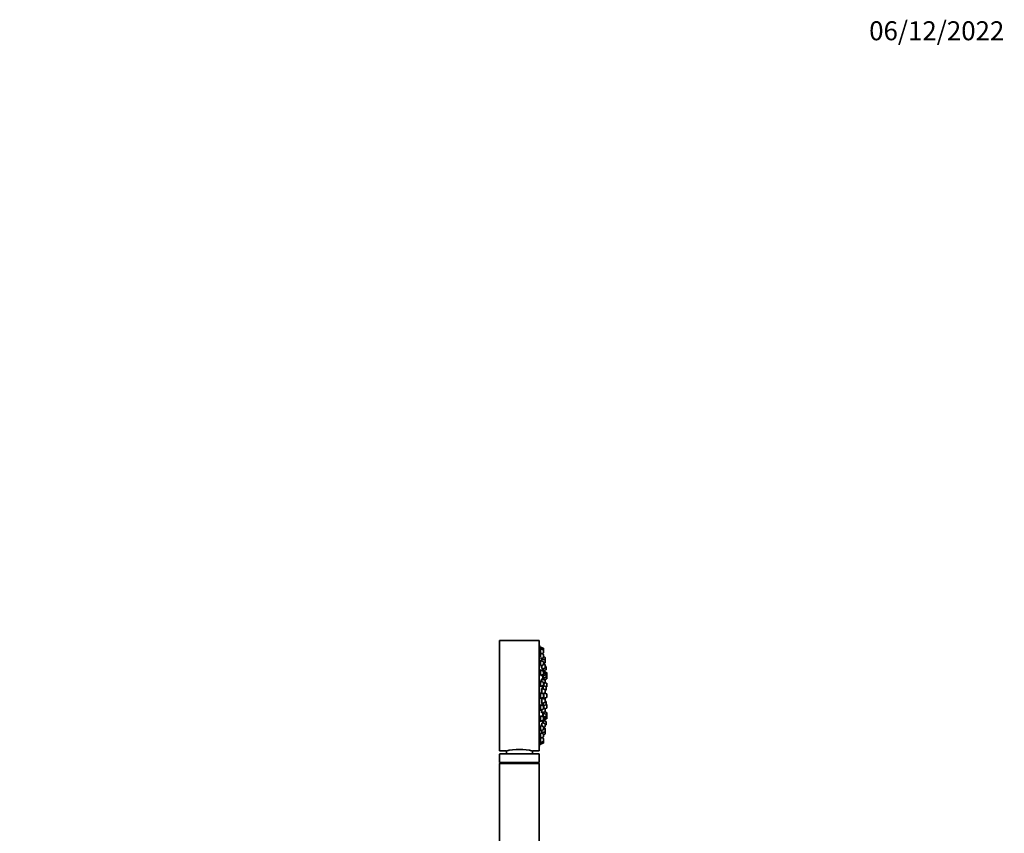
# Model space of a CAD drawing. Units: millimetres. Extents: x 0 to 1458, y 0 to 2740.
# Drawn here: x 835 to 1458, y 2226 to 2740 of the extents above; entities that cross this region are included whole.
import ezdxf
from ezdxf import colors
from ezdxf.entities.mleader import LeaderData, LeaderLine
from ezdxf.math import Vec2, Vec3

# ---------------------------------------------------------------- set-up
doc = ezdxf.new("R2010")
doc.units = ezdxf.units.MM
doc.layers.add('DV4_Défaut', color=7, linetype='Continuous')
doc.layers.add('Défaut', color=7, linetype='Continuous')

# ---------------------------------------------------------------- blocks, each defined once
blk = doc.blocks.new('_DOT')
at = {"color": 0}
blk.add_line((0, 0), (-1, 0), dxfattribs=at)
at = {"color": 0, "const_width": 0.333}
blk.add_lwpolyline([(-0.1665, 0, 1), (0.1665, 0, 1)], format="xyb", close=True, dxfattribs=at)
blk = doc.blocks.new('SE3')
at = {"layer": 'DV4_Défaut', "color": 7, "linetype": 'Continuous', "lineweight": 35}
for p, q in [((1138.5, 2277.75), (1138.5, 2347.75)), ((1163.5, 2347.75), (1138.5, 2347.75)), ((1163.5, 2277.75), (1163.5, 2347.75)), ((1163.6, 2345.25), (1163.5, 2345.25)), ((1163.6, 2345.25), (1163.6, 2280.25)), ((1164.29, 2343.35), (1163.97, 2343.35)), ((1164.29, 2342.51), (1164.29, 2343.5)), ((1166.1, 2342.82), (1164.29, 2343.5)), ((1164.29, 2342.36), (1163.98, 2342.36)), ((1164.29, 2339.46), (1164.01, 2339.46)), ((1164.29, 2340.15), (1164.29, 2342.51)), ((1166.1, 2341.83), (1164.29, 2342.51)), ((1164.29, 2336.88), (1164.29, 2339.61)), ((1166.1, 2338.93), (1164.29, 2339.61)), ((1164.29, 2336.11), (1166.1, 2336.79)), ((1165.1, 2339.31), (1166.1, 2339.68)), ((1166.29, 2341.55), (1166.29, 2342.54)), ((1166.29, 2339.97), (1166.29, 2341.55)), ((1166.29, 2337.07), (1166.29, 2338.65)), ((1167.04, 2337.14), (1166.29, 2337.42)), ((1167.04, 2337.09), (1166.29, 2337.37)), ((1167.23, 2336.81), (1167.23, 2336.86)), ((1167.23, 2335.23), (1167.23, 2336.81)), ((1164.29, 2334.85), (1164.06, 2334.85)), ((1164.29, 2331.96), (1164.29, 2335)), ((1166.1, 2334.32), (1164.29, 2335)), ((1164.29, 2331.5), (1166.1, 2332.18)), ((1165.23, 2335.88), (1164.91, 2335.88)), ((1165.23, 2336.13), (1165.23, 2336.46)), ((1165.23, 2334.65), (1165.23, 2336.13)), ((1167.04, 2335.45), (1165.23, 2336.13)), ((1165.23, 2329.84), (1165.23, 2331.85)), ((1166.29, 2332.46), (1166.29, 2334.04)), ((1166.29, 2333.03), (1167.04, 2333.3)), ((1167.04, 2332.59), (1166.29, 2332.87)), ((1167.04, 2332.34), (1166.29, 2332.62)), ((1167.23, 2335.17), (1167.23, 2335.23)), ((1167.23, 2333.59), (1167.23, 2335.17)), ((1167.23, 2332.06), (1167.23, 2332.31)), ((1167.23, 2330.47), (1167.23, 2332.06)), ((1167.79, 2331.21), (1167.23, 2331.41)), ((1167.98, 2329.34), (1167.98, 2330.92)), ((1164.29, 2328.85), (1164.12, 2328.85)), ((1164.29, 2325.5), (1164.29, 2329)), ((1166.1, 2328.32), (1164.29, 2329)), ((1164.29, 2325.5), (1166.1, 2326.17)), ((1165.23, 2329.51), (1167.04, 2330.19)), ((1165.23, 2325.14), (1165.23, 2325.85)), ((1165.23, 2325.14), (1167.04, 2325.82)), ((1165.98, 2328.59), (1165.98, 2329.79)), ((1165.98, 2328.38), (1167.79, 2329.06)), ((1165.98, 2323.72), (1165.98, 2325.42)), ((1165.98, 2323.72), (1167.79, 2324.4)), ((1167.04, 2327.96), (1166.15, 2328.29)), ((1166.29, 2326.45), (1166.29, 2328.04)), ((1167.04, 2328.29), (1166.38, 2328.53)), ((1167.23, 2327.7), (1167.23, 2328.01)), ((1168.24, 2327.32), (1167.23, 2327.7)), ((1167.23, 2326.1), (1167.23, 2327.68)), ((1167.79, 2326.55), (1167.23, 2326.75)), ((1167.98, 2324.68), (1167.98, 2326.27)), ((1168.24, 2325.51), (1167.98, 2325.61)), ((1168.44, 2325.45), (1168.44, 2327.04)), ((1168.44, 2323.65), (1168.44, 2325.23)), ((1164.29, 2321.85), (1164.17, 2321.85)), ((1164.29, 2318.5), (1164.29, 2322)), ((1166.1, 2321.32), (1164.29, 2322)), ((1164.29, 2318.5), (1166.1, 2319.18)), ((1165.23, 2323.05), (1164.99, 2323.05)), ((1165.23, 2321.65), (1165.23, 2323.3)), ((1167.04, 2322.62), (1165.23, 2323.3)), ((1165.98, 2319), (1165.79, 2319)), ((1165.95, 2323.87), (1165.98, 2323.87)), ((1165.98, 2317.08), (1165.98, 2319.13)), ((1167.79, 2318.48), (1166.01, 2319.14)), ((1166.29, 2319.46), (1166.29, 2321.04)), ((1166.29, 2320.2), (1167.04, 2320.48)), ((1166.44, 2322.84), (1166.44, 2323.9)), ((1166.44, 2318.98), (1166.44, 2320.25)), ((1166.65, 2322.77), (1168.24, 2323.36)), ((1167.23, 2322.34), (1167.23, 2322.72)), ((1167.23, 2320.76), (1167.23, 2322.34)), ((1168.24, 2320.57), (1167.23, 2320.95)), ((1167.96, 2318.31), (1168.24, 2318.42)), ((1167.98, 2316.61), (1167.98, 2318.2)), ((1168.44, 2318.7), (1168.44, 2320.29)), ((1164.29, 2314.35), (1164.24, 2314.35)), ((1164.29, 2311), (1164.29, 2314.5)), ((1166.1, 2313.82), (1164.29, 2314.5)), ((1165.23, 2317.11), (1165.04, 2317.11)), ((1165.23, 2314.14), (1165.23, 2317.36)), ((1167.04, 2316.68), (1165.23, 2317.36)), ((1165.61, 2314), (1167.04, 2314.54)), ((1166.29, 2311.95), (1166.29, 2313.54)), ((1166.44, 2311), (1166.44, 2314.31)), ((1168.24, 2313.82), (1166.68, 2314.4)), ((1166.73, 2314.39), (1166.73, 2314.42)), ((1167.23, 2314.82), (1167.23, 2316.4)), ((1167.23, 2316.12), (1167.79, 2316.33)), ((1168.44, 2311.95), (1168.44, 2313.54)), ((1164.26, 2311.15), (1164.29, 2311.15)), ((1164.29, 2311), (1166.1, 2311.67)), ((1164.29, 2303.49), (1164.29, 2306.99)), ((1166.1, 2306.31), (1164.29, 2306.99)), ((1165.03, 2307.98), (1165.23, 2307.98)), ((1165.23, 2310.98), (1165.09, 2310.98)), ((1165.23, 2307.73), (1165.23, 2311.23)), ((1167.04, 2310.55), (1165.23, 2311.23)), ((1165.23, 2307.73), (1167.04, 2308.4)), ((1165.78, 2306.49), (1165.98, 2306.49)), ((1165.98, 2306.36), (1165.98, 2308.01)), ((1166.01, 2306.35), (1167.79, 2307.01)), ((1166.26, 2311.15), (1166.44, 2311.15)), ((1166.29, 2304.45), (1166.29, 2306.03)), ((1166.44, 2311), (1168.24, 2311.67)), ((1166.44, 2304.86), (1166.44, 2306.51)), ((1166.73, 2310.67), (1166.73, 2311.1)), ((1167.23, 2308.68), (1167.23, 2310.27)), ((1167.79, 2309.16), (1167.23, 2309.37)), ((1168.24, 2307.07), (1167.96, 2307.18)), ((1167.98, 2307.3), (1167.98, 2308.88)), ((1168.44, 2305.2), (1168.44, 2306.79)), ((1164.18, 2303.64), (1164.29, 2303.64)), ((1164.29, 2303.49), (1166.1, 2304.17)), ((1166.1, 2299.32), (1164.29, 2300)), ((1164.29, 2296.5), (1164.29, 2299.72)), ((1164.98, 2302.06), (1165.23, 2302.06)), ((1165.23, 2301.81), (1165.23, 2303.84)), ((1165.23, 2301.81), (1167.04, 2302.49)), ((1165.23, 2299.64), (1165.23, 2300.03)), ((1167.04, 2299.35), (1165.23, 2300.03)), ((1165.98, 2301.62), (1165.95, 2301.62)), ((1165.98, 2299.75), (1165.98, 2301.77)), ((1167.79, 2301.09), (1165.98, 2301.77)), ((1167.04, 2304.64), (1166.29, 2304.92)), ((1166.44, 2301.6), (1166.44, 2302.27)), ((1168.24, 2302.13), (1167.13, 2302.55)), ((1167.18, 2304.52), (1168.24, 2304.92)), ((1167.23, 2304.36), (1167.23, 2304.54)), ((1167.23, 2302.77), (1167.23, 2304.36)), ((1167.98, 2299.23), (1167.98, 2300.81)), ((1167.98, 2299.88), (1168.24, 2299.98)), ((1168.44, 2300.26), (1168.44, 2301.85)), ((1168.44, 2298.45), (1168.44, 2300.04)), ((1164.11, 2296.65), (1164.29, 2296.65)), ((1164.29, 2296.5), (1166.1, 2297.17)), ((1166.1, 2293.31), (1164.29, 2293.99)), ((1164.29, 2290.49), (1164.29, 2293.51)), ((1165.05, 2296.78), (1165.23, 2296.78)), ((1165.23, 2296.53), (1167.04, 2297.2)), ((1165.23, 2296.53), (1165.23, 2296.85)), ((1167.04, 2295.05), (1165.23, 2295.73)), ((1165.23, 2293.64), (1165.23, 2295.39)), ((1165.98, 2295.45), (1165.98, 2296.81)), ((1166.29, 2297.45), (1166.29, 2299.04)), ((1167.79, 2296.43), (1166.38, 2296.96)), ((1167.23, 2297.49), (1167.23, 2299.07)), ((1167.23, 2298.74), (1167.79, 2298.94)), ((1167.23, 2297.79), (1168.24, 2298.17)), ((1167.23, 2293.19), (1167.23, 2294.77)), ((1167.23, 2294.08), (1167.79, 2294.29)), ((1167.98, 2294.57), (1167.98, 2296.15)), ((1164.05, 2290.64), (1164.29, 2290.64)), ((1164.29, 2290.49), (1166.1, 2291.17)), ((1166.1, 2288.7), (1164.29, 2289.38)), ((1164.29, 2285.88), (1164.29, 2288.77)), ((1164.91, 2289.46), (1165.23, 2289.46)), ((1165.23, 2289.21), (1165.23, 2290.84)), ((1165.23, 2289.21), (1167.04, 2289.88)), ((1165.23, 2289.03), (1165.23, 2289.21)), ((1166.29, 2291.45), (1166.29, 2293.03)), ((1166.29, 2292.63), (1167.04, 2292.9)), ((1167.04, 2292.19), (1166.29, 2292.47)), ((1167.04, 2292.03), (1166.29, 2292.31)), ((1166.29, 2286.84), (1166.29, 2288.42)), ((1166.29, 2288.07), (1167.04, 2288.35)), ((1167.23, 2291.75), (1167.23, 2291.91)), ((1167.23, 2290.16), (1167.23, 2291.75)), ((1167.23, 2288.63), (1167.23, 2290.16)), ((1163.97, 2282.15), (1164.29, 2282.15)), ((1163.98, 2283.13), (1164.29, 2283.13)), ((1164.01, 2286.03), (1164.29, 2286.03)), ((1164.29, 2285.88), (1166.1, 2286.56)), ((1164.29, 2282.98), (1164.29, 2285.35)), ((1164.29, 2282.98), (1166.1, 2283.66)), ((1164.29, 2282), (1164.29, 2282.98)), ((1164.29, 2282), (1166.1, 2282.67)), ((1166.1, 2285.81), (1165.1, 2286.18)), ((1166.29, 2283.94), (1166.29, 2285.53)), ((1166.29, 2282.95), (1166.29, 2283.94)), ((1138.5, 2277.75), (1142.5, 2277.75)), ((1138.5, 2275.75), (1138.5, 2270.55)), ((1163.3, 2275.95), (1138.7, 2275.95)), ((1142.75, 2277.81), (1142.75, 2275.95)), ((1159.25, 2275.95), (1159.25, 2277.81)), ((1159.5, 2277.75), (1163.5, 2277.75)), ((1163.5, 2280.25), (1163.6, 2280.25)), ((1163.5, 2270.55), (1163.5, 2275.75)), ((1138.5, 2270.55), (1163.5, 2270.55)), ((1138.5, 2270.55), (1139.55, 2269.95)), ((1138.5, 2269.85), (1163.5, 2269.85)), ((1138.5, 2269.85), (1138.5, 2149.85)), ((1139.55, 2269.95), (1162.45, 2269.95)), ((1139.55, 2269.95), (1139.55, 2269.85)), ((1162.45, 2269.95), (1163.5, 2270.55)), ((1162.45, 2269.85), (1162.45, 2269.95)), ((1163.5, 2149.85), (1163.5, 2269.85))]:
    blk.add_line(p, q, dxfattribs=at)
at = {"layer": 'DV4_Défaut', "color": 7, "linetype": 'Continuous', "lineweight": 18}
for p, q in [((1166.1, 2341.83), (1166.1, 2342.82)), ((1166.1, 2339.68), (1166.1, 2341.83)), ((1166.1, 2336.79), (1166.1, 2338.93)), ((1167.04, 2337.09), (1167.04, 2337.14)), ((1167.04, 2335.45), (1167.04, 2337.09)), ((1166.1, 2332.18), (1166.1, 2334.32)), ((1167.04, 2333.3), (1167.04, 2335.45)), ((1167.04, 2332.34), (1167.04, 2332.59)), ((1167.04, 2330.19), (1167.04, 2332.34)), ((1167.79, 2329.06), (1167.79, 2331.21)), ((1166.1, 2326.17), (1166.1, 2328.32)), ((1167.04, 2327.96), (1167.04, 2328.29)), ((1167.04, 2325.82), (1167.04, 2327.96)), ((1167.79, 2324.4), (1167.79, 2326.55)), ((1168.24, 2325.51), (1168.24, 2327.32)), ((1168.24, 2323.36), (1168.24, 2325.51)), ((1166.1, 2319.18), (1166.1, 2321.32)), ((1167.04, 2322.62), (1167.04, 2322.91)), ((1167.04, 2320.48), (1167.04, 2322.62)), ((1167.79, 2316.33), (1167.79, 2318.48)), ((1168.24, 2318.42), (1168.24, 2320.57)), ((1166.1, 2311.67), (1166.1, 2313.82)), ((1166.73, 2314.42), (1166.73, 2314.39)), ((1167.04, 2314.54), (1167.04, 2316.68)), ((1168.24, 2311.67), (1168.24, 2313.82)), ((1166.1, 2304.17), (1166.1, 2306.31)), ((1166.73, 2311.1), (1166.73, 2310.67)), ((1167.04, 2308.4), (1167.04, 2310.55)), ((1167.79, 2307.01), (1167.79, 2309.16)), ((1168.24, 2304.92), (1168.24, 2307.07)), ((1166.1, 2297.17), (1166.1, 2299.32)), ((1167.04, 2302.49), (1167.04, 2304.64)), ((1167.04, 2297.2), (1167.04, 2299.35)), ((1167.79, 2298.94), (1167.79, 2301.09)), ((1168.24, 2299.98), (1168.24, 2302.13)), ((1168.24, 2298.17), (1168.24, 2299.98)), ((1166.1, 2291.17), (1166.1, 2293.31)), ((1167.04, 2292.9), (1167.04, 2295.05)), ((1167.79, 2294.29), (1167.79, 2296.43)), ((1166.1, 2286.56), (1166.1, 2288.7)), ((1167.04, 2292.03), (1167.04, 2292.19)), ((1167.04, 2289.88), (1167.04, 2292.03)), ((1167.04, 2288.35), (1167.04, 2289.88)), ((1166.1, 2283.66), (1166.1, 2285.81)), ((1166.1, 2282.67), (1166.1, 2283.66)), ((1138.5, 2275.75), (1163.5, 2275.75))]:
    blk.add_line(p, q, dxfattribs=at)
at = {"layer": 'DV4_Défaut', "color": 7, "linetype": 'Continuous', "lineweight": 35}
for centre, radius, start, end in [((1000.69, 2312.75), 166.13, 10.60824, 11.28153), ((1165.99, 2342.54), 0.3, 0, 69.44395), ((1165.99, 2341.55), 0.3, 0, 69.44395), ((1165.99, 2339.97), 0.3, 290.55605, 0), ((1165.99, 2338.65), 0.3, 0, 69.44395), ((1165.99, 2337.07), 0.3, 290.55605, 0), ((1166.93, 2336.86), 0.3, 0, 69.44395), ((1166.93, 2336.81), 0.3, 0, 69.44395), ((1165.99, 2334.04), 0.3, 0, 69.44395), ((1165.99, 2332.46), 0.3, 290.55605, 0), ((1166.93, 2335.17), 0.3, 0, 69.44395), ((1166.93, 2333.59), 0.3, 290.55605, 0), ((1166.93, 2332.31), 0.3, 0, 69.44395), ((1166.93, 2332.06), 0.3, 0, 69.44395), ((1166.93, 2330.47), 0.3, 290.55605, 0), ((1166.93, 2335.23), 0.3, 354.71789, 360), ((1167.68, 2330.92), 0.3, 0, 69.44395), ((1000.69, 2312.75), 166.13, 5.38102, 5.41309), ((1165.99, 2328.04), 0.3, 0, 69.44395), ((1165.99, 2326.45), 0.3, 290.55605, 0), ((1166.93, 2328.01), 0.3, 0, 69.44395), ((1166.93, 2327.68), 0.3, 0, 69.44395), ((1166.93, 2326.1), 0.3, 290.55605, 0), ((1167.68, 2329.34), 0.3, 290.55605, 0), ((1167.68, 2326.27), 0.3, 0, 69.44395), ((1167.68, 2324.68), 0.3, 290.55605, 0), ((1168.14, 2327.04), 0.3, 0, 69.44395), ((1168.14, 2325.23), 0.3, 0, 69.44395), ((1168.14, 2325.45), 0.3, 338.03158, 0), ((1165.99, 2321.04), 0.3, 0, 69.44395), ((1165.99, 2319.46), 0.3, 290.55605, 0), ((1166.93, 2322.34), 0.3, 0, 69.44395), ((1166.93, 2320.76), 0.3, 290.55605, 0), ((1166.93, 2322.72), 0.3, 0, 48.95437), ((1167.68, 2318.2), 0.3, 0, 69.44395), ((1168.14, 2323.65), 0.3, 290.55605, 0), ((1168.14, 2320.29), 0.3, 0, 69.44395), ((1168.14, 2318.7), 0.3, 290.55605, 0), ((1165.99, 2313.54), 0.3, 0, 69.44395), ((1165.99, 2311.95), 0.3, 290.55605, 0), ((1166.93, 2316.4), 0.3, 0, 69.44395), ((1166.93, 2314.82), 0.3, 290.55605, 0), ((1156.15, 2312.75), 11.35, 6.98985, 12.56961), ((1167.68, 2316.61), 0.3, 290.55605, 0), ((1168.14, 2313.54), 0.3, 0, 69.44395), ((1168.14, 2311.95), 0.3, 290.55605, 0), ((1165.99, 2306.03), 0.3, 0, 69.44395), ((1166.93, 2310.27), 0.3, 0, 69.44395), ((1166.93, 2308.68), 0.3, 290.55605, 0), ((1156.15, 2312.75), 11.35, 347.4325, 353.01015), ((1167.68, 2308.88), 0.3, 0, 69.44395), ((1167.68, 2307.3), 0.3, 290.55605, 0), ((1168.14, 2306.79), 0.3, 0, 69.44395), ((1165.99, 2304.45), 0.3, 290.55605, 0), ((1165.99, 2299.04), 0.3, 0, 69.44395), ((1166.93, 2304.36), 0.3, 0, 69.44395), ((1166.93, 2302.77), 0.3, 290.55605, 0), ((1166.93, 2299.07), 0.3, 0, 69.44395), ((1167.68, 2300.81), 0.3, 0, 69.44395), ((1168.14, 2305.2), 0.3, 290.55605, 0), ((1168.14, 2301.85), 0.3, 0, 69.44395), ((1168.14, 2300.26), 0.3, 290.55605, 0), ((1168.14, 2300.04), 0.3, 0, 21.96842), ((1165.99, 2297.45), 0.3, 290.55605, 0), ((1165.99, 2293.03), 0.3, 0, 69.44395), ((1166.93, 2297.49), 0.3, 290.55605, 0), ((1166.93, 2294.77), 0.3, 0, 69.44395), ((1166.93, 2293.19), 0.3, 290.55605, 0), ((1167.68, 2299.23), 0.3, 290.55605, 0), ((1167.68, 2296.15), 0.3, 0, 69.44395), ((1167.68, 2294.57), 0.3, 290.55605, 0), ((1168.14, 2298.45), 0.3, 290.55605, 0), ((1165.99, 2291.45), 0.3, 290.55605, 0), ((1165.99, 2288.42), 0.3, 0, 69.44395), ((1166.93, 2291.91), 0.3, 0, 69.44395), ((1166.93, 2291.75), 0.3, 0, 69.44395), ((1166.93, 2290.16), 0.3, 290.55605, 0), ((1166.93, 2288.63), 0.3, 290.55605, 0), ((1000.69, 2312.75), 166.13, 348.71847, 349.386), ((1165.99, 2286.84), 0.3, 290.55605, 0), ((1165.99, 2285.53), 0.3, 0, 69.44395), ((1165.99, 2283.94), 0.3, 290.55605, 0), ((1165.99, 2282.95), 0.3, 290.55605, 0), ((1138.7, 2275.75), 0.2, 90, 180), ((1151, 2243.77), 35.02, 75.95408, 104.04592), ((1163.3, 2275.75), 0.2, 0, 90)]:
    blk.add_arc(centre, radius, start, end, dxfattribs=at)
for points, knots in [([(1163.97, 2343.35), (1163.97, 2343.35), (1163.98, 2343.33), (1163.98, 2343.3), (1163.99, 2343.25), (1164, 2343.18), (1164.02, 2343.08), (1164.03, 2343.02), (1164.04, 2342.96), (1164.05, 2342.88)], [0, 0, 0, 0, 0.319705, 0.319705, 0.319705, 0.744921, 0.744921, 0.744921, 1, 1, 1, 1]), ([(1163.98, 2342.36), (1163.98, 2342.36), (1163.97, 2342.34), (1163.97, 2342.31), (1163.97, 2342.26), (1163.98, 2342.19), (1163.99, 2342.09), (1163.99, 2342.03), (1164, 2341.96), (1164.01, 2341.89)], [0, 0, 0, 0, 0.3230956, 0.3230956, 0.3230956, 0.7470715, 0.7470715, 0.7470715, 1, 1, 1, 1]), ([(1164.01, 2339.46), (1164, 2339.46), (1163.99, 2339.44), (1163.98, 2339.41), (1163.97, 2339.37), (1163.97, 2339.29), (1163.97, 2339.2), (1163.97, 2339.14), (1163.98, 2339.07), (1163.98, 2338.99)], [0, 0, 0, 0, 0.318063, 0.318063, 0.318063, 0.744514, 0.744514, 0.744514, 1, 1, 1, 1]), ([(1163.98, 2338.99), (1163.99, 2338.87), (1164, 2338.72), (1164.02, 2338.56), (1164.04, 2338.4), (1164.06, 2338.22), (1164.09, 2338.05), (1164.11, 2337.87), (1164.14, 2337.69), (1164.17, 2337.51), (1164.2, 2337.34), (1164.23, 2337.17), (1164.27, 2337.01), (1164.28, 2336.97), (1164.29, 2336.92), (1164.3, 2336.88)], [0, 0, 0, 0, 0.230327, 0.230327, 0.230327, 0.460496, 0.460496, 0.460496, 0.693046, 0.693046, 0.693046, 0.929033, 0.929033, 0.929033, 1, 1, 1, 1]), ([(1164.01, 2341.89), (1164.03, 2341.76), (1164.05, 2341.61), (1164.07, 2341.45), (1164.1, 2341.29), (1164.12, 2341.11), (1164.15, 2340.94), (1164.18, 2340.76), (1164.21, 2340.57), (1164.25, 2340.4), (1164.26, 2340.31), (1164.28, 2340.22), (1164.3, 2340.14)], [0, 0, 0, 0, 0.283597, 0.283597, 0.283597, 0.566979, 0.566979, 0.566979, 0.853521, 0.853521, 0.853521, 1, 1, 1, 1]), ([(1164.05, 2342.88), (1164.08, 2342.76), (1164.1, 2342.6), (1164.13, 2342.44), (1164.14, 2342.42), (1164.14, 2342.39), (1164.15, 2342.36)], [0, 0, 0, 0, 0.861682, 0.861682, 0.861682, 1, 1, 1, 1]), ([(1164.06, 2334.85), (1164.04, 2334.85), (1164.03, 2334.84), (1164.01, 2334.81), (1164, 2334.76), (1163.99, 2334.69), (1163.98, 2334.59), (1163.97, 2334.53), (1163.97, 2334.46), (1163.97, 2334.38)], [0, 0, 0, 0, 0.307561, 0.307561, 0.307561, 0.738391, 0.738391, 0.738391, 1, 1, 1, 1]), ([(1163.97, 2334.38), (1163.97, 2334.26), (1163.98, 2334.11), (1163.99, 2333.95), (1164, 2333.79), (1164.01, 2333.62), (1164.03, 2333.44), (1164.05, 2333.27), (1164.08, 2333.09), (1164.1, 2332.91), (1164.13, 2332.74), (1164.16, 2332.57), (1164.19, 2332.42), (1164.22, 2332.26), (1164.25, 2332.12), (1164.29, 2332.01), (1164.29, 2332), (1164.29, 2331.99), (1164.29, 2331.98)], [0, 0, 0, 0, 0.19377, 0.19377, 0.19377, 0.387458, 0.387458, 0.387458, 0.582459, 0.582459, 0.582459, 0.780346, 0.780346, 0.780346, 0.981018, 0.981018, 0.981018, 1, 1, 1, 1]), ([(1164.96, 2335.9), (1164.95, 2335.93), (1164.94, 2335.96), (1164.94, 2335.97), (1164.92, 2335.99), (1164.91, 2335.97), (1164.91, 2335.93), (1164.91, 2335.89), (1164.91, 2335.82), (1164.91, 2335.72), (1164.91, 2335.66), (1164.92, 2335.59), (1164.92, 2335.51)], [0, 0, 0, 0, 0.202187, 0.202187, 0.202187, 0.510038, 0.510038, 0.510038, 0.815221, 0.815221, 0.815221, 1, 1, 1, 1]), ([(1164.92, 2335.51), (1164.93, 2335.39), (1164.95, 2335.24), (1164.96, 2335.08), (1164.98, 2334.97), (1164.99, 2334.86), (1165, 2334.74)], [0, 0, 0, 0, 0.599, 0.599, 0.599, 1, 1, 1, 1]), ([(1164.95, 2331.74), (1164.96, 2331.64), (1164.97, 2331.55), (1164.98, 2331.45), (1164.99, 2331.27), (1165.02, 2331.09), (1165.04, 2330.92), (1165.06, 2330.74), (1165.09, 2330.57), (1165.11, 2330.42), (1165.14, 2330.27), (1165.16, 2330.13), (1165.19, 2330.02), (1165.2, 2329.95), (1165.22, 2329.89), (1165.23, 2329.84)], [0, 0, 0, 0, 0.1303194, 0.1303194, 0.1303194, 0.3684091, 0.3684091, 0.3684091, 0.6088848, 0.6088848, 0.6088848, 0.8512703, 0.8512703, 0.8512703, 1, 1, 1, 1]), ([(1165.05, 2336.4), (1165.06, 2336.34), (1165.07, 2336.27), (1165.08, 2336.21), (1165.09, 2336.1), (1165.11, 2335.99), (1165.12, 2335.88)], [0, 0, 0, 0, 0.370247, 0.370247, 0.370247, 1, 1, 1, 1]), ([(1163.98, 2328.38), (1163.97, 2328.25), (1163.97, 2328.11), (1163.97, 2327.95), (1163.98, 2327.79), (1163.98, 2327.61), (1164, 2327.44), (1164.01, 2327.26), (1164.02, 2327.08), (1164.05, 2326.91), (1164.07, 2326.74), (1164.09, 2326.57), (1164.12, 2326.42), (1164.15, 2326.26), (1164.18, 2326.13), (1164.21, 2326.01), (1164.24, 2325.91), (1164.27, 2325.83), (1164.29, 2325.76)], [0, 0, 0, 0, 0.167654, 0.167654, 0.167654, 0.335298, 0.335298, 0.335298, 0.503192, 0.503192, 0.503192, 0.672895, 0.672895, 0.672895, 0.845176, 0.845176, 0.845176, 1, 1, 1, 1]), ([(1164.11, 2328.85), (1164.1, 2328.85), (1164.08, 2328.83), (1164.06, 2328.8), (1164.04, 2328.76), (1164.02, 2328.69), (1164, 2328.59), (1163.99, 2328.53), (1163.99, 2328.46), (1163.98, 2328.38)], [0, 0, 0, 0, 0.295779, 0.295779, 0.295779, 0.730772, 0.730772, 0.730772, 1, 1, 1, 1]), ([(1165.1, 2325.78), (1165.11, 2325.73), (1165.12, 2325.69), (1165.13, 2325.64), (1165.15, 2325.53), (1165.18, 2325.44), (1165.21, 2325.38), (1165.22, 2325.36), (1165.22, 2325.34), (1165.23, 2325.32)], [0, 0, 0, 0, 0.214318, 0.214318, 0.214318, 0.77853, 0.77853, 0.77853, 1, 1, 1, 1]), ([(1165.72, 2325.32), (1165.72, 2325.25), (1165.73, 2325.19), (1165.74, 2325.12), (1165.75, 2324.95), (1165.77, 2324.78), (1165.79, 2324.63), (1165.81, 2324.47), (1165.83, 2324.34), (1165.85, 2324.22), (1165.87, 2324.11), (1165.89, 2324.02), (1165.91, 2323.96), (1165.92, 2323.9), (1165.94, 2323.87), (1165.95, 2323.87)], [0, 0, 0, 0, 0.0844284, 0.0844284, 0.0844284, 0.3129937, 0.3129937, 0.3129937, 0.5427835, 0.5427835, 0.5427835, 0.7731973, 0.7731973, 0.7731973, 1, 1, 1, 1]), ([(1165.83, 2329.74), (1165.85, 2329.58), (1165.86, 2329.42), (1165.88, 2329.28), (1165.9, 2329.13), (1165.92, 2328.99), (1165.93, 2328.88), (1165.95, 2328.77), (1165.96, 2328.68), (1165.97, 2328.62), (1165.98, 2328.6), (1165.98, 2328.59), (1165.98, 2328.58)], [0, 0, 0, 0, 0.289705, 0.289705, 0.289705, 0.606161, 0.606161, 0.606161, 0.921617, 0.921617, 0.921617, 1, 1, 1, 1]), ([(1164.01, 2321.38), (1163.99, 2321.26), (1163.98, 2321.11), (1163.98, 2320.95), (1163.97, 2320.79), (1163.97, 2320.62), (1163.98, 2320.44), (1163.98, 2320.27), (1163.99, 2320.08), (1164, 2319.91), (1164.02, 2319.74), (1164.04, 2319.57), (1164.06, 2319.42), (1164.08, 2319.27), (1164.11, 2319.13), (1164.14, 2319.02), (1164.17, 2318.9), (1164.2, 2318.81), (1164.23, 2318.75), (1164.26, 2318.69), (1164.3, 2318.65), (1164.33, 2318.65), (1164.33, 2318.65), (1164.33, 2318.65), (1164.33, 2318.65)], [0, 0, 0, 0, 0.1406, 0.1406, 0.1406, 0.281246, 0.281246, 0.281246, 0.421313, 0.421313, 0.421313, 0.561927, 0.561927, 0.561927, 0.704263, 0.704263, 0.704263, 0.848777, 0.848777, 0.848777, 0.994999, 0.994999, 0.994999, 1, 1, 1, 1]), ([(1164.18, 2321.85), (1164.16, 2321.85), (1164.14, 2321.84), (1164.12, 2321.81), (1164.1, 2321.77), (1164.07, 2321.7), (1164.05, 2321.6), (1164.03, 2321.54), (1164.02, 2321.46), (1164.01, 2321.38)], [0, 0, 0, 0, 0.287606, 0.287606, 0.287606, 0.724428, 0.724428, 0.724428, 1, 1, 1, 1]), ([(1164.93, 2322.67), (1164.92, 2322.55), (1164.91, 2322.4), (1164.91, 2322.24), (1164.91, 2322.09), (1164.91, 2321.93), (1164.91, 2321.77)], [0, 0, 0, 0, 0.520787, 0.520787, 0.520787, 1, 1, 1, 1]), ([(1165.12, 2323.07), (1165.11, 2323.1), (1165.09, 2323.13), (1165.07, 2323.14), (1165.05, 2323.16), (1165.02, 2323.15), (1165, 2323.1), (1164.98, 2323.06), (1164.96, 2322.99), (1164.95, 2322.89), (1164.94, 2322.83), (1164.93, 2322.76), (1164.93, 2322.67)], [0, 0, 0, 0, 0.1909416, 0.1909416, 0.1909416, 0.5002518, 0.5002518, 0.5002518, 0.8080139, 0.8080139, 0.8080139, 1, 1, 1, 1]), ([(1165.68, 2318.53), (1165.67, 2318.4), (1165.66, 2318.26), (1165.66, 2318.09), (1165.65, 2317.93), (1165.65, 2317.76), (1165.66, 2317.58), (1165.66, 2317.45), (1165.66, 2317.32), (1165.67, 2317.19)], [0, 0, 0, 0, 0.367565, 0.367565, 0.367565, 0.735176, 0.735176, 0.735176, 1, 1, 1, 1]), ([(1165.78, 2319), (1165.77, 2319), (1165.76, 2318.99), (1165.75, 2318.96), (1165.73, 2318.92), (1165.71, 2318.84), (1165.7, 2318.75), (1165.69, 2318.68), (1165.68, 2318.61), (1165.68, 2318.53)], [0, 0, 0, 0, 0.300918, 0.300918, 0.300918, 0.731238, 0.731238, 0.731238, 1, 1, 1, 1]), ([(1166.16, 2319.21), (1166.16, 2319.19), (1166.16, 2319.17), (1166.16, 2319.15), (1166.16, 2319.12), (1166.16, 2319.1), (1166.17, 2319.08)], [0, 0, 0, 0, 0.5112859, 0.5112859, 0.5112859, 1, 1, 1, 1]), ([(1166.24, 2323.81), (1166.25, 2323.73), (1166.26, 2323.65), (1166.26, 2323.58), (1166.28, 2323.43), (1166.29, 2323.29), (1166.31, 2323.18), (1166.32, 2323.07), (1166.33, 2322.98), (1166.34, 2322.92), (1166.35, 2322.89), (1166.36, 2322.87), (1166.36, 2322.85)], [0, 0, 0, 0, 0.161476, 0.161476, 0.161476, 0.492571, 0.492571, 0.492571, 0.823606, 0.823606, 0.823606, 1, 1, 1, 1]), ([(1164.05, 2313.87), (1164.03, 2313.75), (1164.01, 2313.6), (1164, 2313.44), (1163.99, 2313.28), (1163.98, 2313.1), (1163.97, 2312.92), (1163.97, 2312.75), (1163.97, 2312.56), (1163.98, 2312.39), (1163.99, 2312.22), (1164, 2312.05), (1164.02, 2311.9), (1164.03, 2311.75), (1164.05, 2311.62), (1164.08, 2311.51), (1164.1, 2311.39), (1164.13, 2311.3), (1164.16, 2311.24), (1164.19, 2311.18), (1164.22, 2311.15), (1164.25, 2311.15), (1164.25, 2311.15), (1164.26, 2311.15), (1164.26, 2311.15)], [0, 0, 0, 0, 0.1421302, 0.1421302, 0.1421302, 0.28435, 0.28435, 0.28435, 0.4253377, 0.4253377, 0.4253377, 0.5657776, 0.5657776, 0.5657776, 0.7070921, 0.7070921, 0.7070921, 0.8503215, 0.8503215, 0.8503215, 0.9957069, 0.9957069, 0.9957069, 1, 1, 1, 1]), ([(1164.26, 2314.35), (1164.24, 2314.35), (1164.21, 2314.33), (1164.19, 2314.31), (1164.16, 2314.26), (1164.13, 2314.19), (1164.1, 2314.09), (1164.09, 2314.03), (1164.07, 2313.96), (1164.05, 2313.87)], [0, 0, 0, 0, 0.286628, 0.286628, 0.286628, 0.721734, 0.721734, 0.721734, 1, 1, 1, 1]), ([(1164.95, 2316.73), (1164.94, 2316.6), (1164.93, 2316.45), (1164.92, 2316.29), (1164.91, 2316.13), (1164.91, 2315.95), (1164.91, 2315.78), (1164.91, 2315.6), (1164.91, 2315.42), (1164.92, 2315.25), (1164.93, 2315.07), (1164.94, 2314.91), (1164.96, 2314.76), (1164.98, 2314.61), (1165, 2314.47), (1165.02, 2314.36), (1165.03, 2314.29), (1165.04, 2314.24), (1165.06, 2314.19)], [0, 0, 0, 0, 0.179252, 0.179252, 0.179252, 0.358563, 0.358563, 0.358563, 0.537098, 0.537098, 0.537098, 0.715636, 0.715636, 0.715636, 0.895293, 0.895293, 0.895293, 1, 1, 1, 1]), ([(1165.18, 2317.13), (1165.16, 2317.17), (1165.15, 2317.19), (1165.13, 2317.2), (1165.11, 2317.22), (1165.08, 2317.21), (1165.06, 2317.17), (1165.03, 2317.12), (1165.01, 2317.05), (1164.99, 2316.95), (1164.98, 2316.89), (1164.97, 2316.81), (1164.95, 2316.73)], [0, 0, 0, 0, 0.192223, 0.192223, 0.192223, 0.499293, 0.499293, 0.499293, 0.806351, 0.806351, 0.806351, 1, 1, 1, 1]), ([(1166.21, 2314.25), (1166.2, 2314.21), (1166.2, 2314.16), (1166.19, 2314.1), (1166.18, 2314.04), (1166.17, 2313.96), (1166.17, 2313.88)], [0, 0, 0, 0, 0.502105, 0.502105, 0.502105, 1, 1, 1, 1]), ([(1164.11, 2306.36), (1164.08, 2306.23), (1164.06, 2306.08), (1164.04, 2305.92), (1164.02, 2305.76), (1164, 2305.58), (1163.99, 2305.4), (1163.98, 2305.22), (1163.97, 2305.04), (1163.97, 2304.86), (1163.97, 2304.69), (1163.98, 2304.52), (1163.99, 2304.38), (1164, 2304.23), (1164.01, 2304.09), (1164.03, 2303.99), (1164.05, 2303.88), (1164.07, 2303.79), (1164.1, 2303.73), (1164.12, 2303.67), (1164.15, 2303.64), (1164.18, 2303.64), (1164.18, 2303.64), (1164.18, 2303.64), (1164.18, 2303.64)], [0, 0, 0, 0, 0.144176, 0.144176, 0.144176, 0.288462, 0.288462, 0.288462, 0.431153, 0.431153, 0.431153, 0.572328, 0.572328, 0.572328, 0.713325, 0.713325, 0.713325, 0.855525, 0.855525, 0.855525, 0.999796, 0.999796, 0.999796, 1, 1, 1, 1]), ([(1164.33, 2306.84), (1164.31, 2306.84), (1164.29, 2306.83), (1164.26, 2306.8), (1164.23, 2306.75), (1164.2, 2306.68), (1164.17, 2306.58), (1164.15, 2306.52), (1164.13, 2306.44), (1164.11, 2306.36)], [0, 0, 0, 0, 0.293739, 0.293739, 0.293739, 0.723692, 0.723692, 0.723692, 1, 1, 1, 1]), ([(1165, 2310.59), (1164.98, 2310.46), (1164.96, 2310.31), (1164.94, 2310.15), (1164.93, 2309.98), (1164.92, 2309.81), (1164.91, 2309.63), (1164.91, 2309.45), (1164.91, 2309.27), (1164.91, 2309.1), (1164.91, 2308.92), (1164.92, 2308.76), (1164.93, 2308.61), (1164.94, 2308.46), (1164.95, 2308.32), (1164.97, 2308.22), (1164.99, 2308.11), (1165.01, 2308.02), (1165.03, 2307.96), (1165.06, 2307.9), (1165.08, 2307.87), (1165.11, 2307.88), (1165.13, 2307.88), (1165.16, 2307.91), (1165.18, 2307.97), (1165.18, 2307.97), (1165.18, 2307.97), (1165.19, 2307.97)], [0, 0, 0, 0, 0.124834, 0.124834, 0.124834, 0.249726, 0.249726, 0.249726, 0.373788, 0.373788, 0.373788, 0.497245, 0.497245, 0.497245, 0.620911, 0.620911, 0.620911, 0.745499, 0.745499, 0.745499, 0.871333, 0.871333, 0.871333, 0.9982, 0.9982, 0.9982, 1, 1, 1, 1]), ([(1165.23, 2311), (1165.22, 2311.04), (1165.21, 2311.06), (1165.19, 2311.07), (1165.17, 2311.09), (1165.14, 2311.07), (1165.11, 2311.03), (1165.09, 2310.99), (1165.06, 2310.91), (1165.04, 2310.81), (1165.02, 2310.75), (1165.01, 2310.67), (1165, 2310.59)], [0, 0, 0, 0, 0.185434, 0.185434, 0.185434, 0.493688, 0.493688, 0.493688, 0.803432, 0.803432, 0.803432, 1, 1, 1, 1]), ([(1165.66, 2307.88), (1165.66, 2307.82), (1165.65, 2307.77), (1165.65, 2307.71), (1165.65, 2307.54), (1165.66, 2307.37), (1165.66, 2307.22), (1165.67, 2307.07), (1165.68, 2306.94), (1165.69, 2306.83), (1165.7, 2306.72), (1165.72, 2306.63), (1165.73, 2306.57), (1165.75, 2306.52), (1165.77, 2306.49), (1165.78, 2306.49)], [0, 0, 0, 0, 0.0755883, 0.0755883, 0.0755883, 0.307727, 0.307727, 0.307727, 0.5397553, 0.5397553, 0.5397553, 0.7725436, 0.7725436, 0.7725436, 1, 1, 1, 1]), ([(1166.16, 2311.7), (1166.16, 2311.63), (1166.17, 2311.56), (1166.18, 2311.5), (1166.19, 2311.39), (1166.2, 2311.3), (1166.21, 2311.24), (1166.23, 2311.18), (1166.24, 2311.15), (1166.26, 2311.15), (1166.26, 2311.15), (1166.26, 2311.15), (1166.26, 2311.15)], [0, 0, 0, 0, 0.204678, 0.204678, 0.204678, 0.598571, 0.598571, 0.598571, 0.993737, 0.993737, 0.993737, 1, 1, 1, 1]), ([(1164.18, 2299.35), (1164.15, 2299.23), (1164.12, 2299.07), (1164.09, 2298.91), (1164.07, 2298.74), (1164.04, 2298.56), (1164.02, 2298.38), (1164.01, 2298.2), (1163.99, 2298.02), (1163.98, 2297.84), (1163.97, 2297.67), (1163.97, 2297.5), (1163.97, 2297.36), (1163.98, 2297.21), (1163.98, 2297.08), (1163.99, 2296.97), (1164.01, 2296.87), (1164.02, 2296.78), (1164.04, 2296.73), (1164.06, 2296.67), (1164.09, 2296.65), (1164.11, 2296.65)], [0, 0, 0, 0, 0.146263, 0.146263, 0.146263, 0.292629, 0.292629, 0.292629, 0.437427, 0.437427, 0.437427, 0.580095, 0.580095, 0.580095, 0.72156, 0.72156, 0.72156, 0.86324, 0.86324, 0.86324, 1, 1, 1, 1]), ([(1164.3, 2299.73), (1164.28, 2299.69), (1164.26, 2299.64), (1164.24, 2299.58), (1164.22, 2299.51), (1164.2, 2299.44), (1164.18, 2299.35)], [0, 0, 0, 0, 0.479287, 0.479287, 0.479287, 1, 1, 1, 1]), ([(1164.94, 2303.73), (1164.94, 2303.72), (1164.94, 2303.71), (1164.93, 2303.7), (1164.92, 2303.52), (1164.91, 2303.34), (1164.91, 2303.17), (1164.91, 2302.99), (1164.91, 2302.83), (1164.91, 2302.68), (1164.92, 2302.53), (1164.93, 2302.4), (1164.94, 2302.29), (1164.95, 2302.18), (1164.97, 2302.1), (1164.99, 2302.04), (1165.01, 2301.99), (1165.03, 2301.96), (1165.05, 2301.96), (1165.07, 2301.97), (1165.1, 2302), (1165.13, 2302.06)], [0, 0, 0, 0, 0.009554, 0.009554, 0.009554, 0.175389, 0.175389, 0.175389, 0.339808, 0.339808, 0.339808, 0.503684, 0.503684, 0.503684, 0.66811, 0.66811, 0.66811, 0.833932, 0.833932, 0.833932, 1, 1, 1, 1]), ([(1165.23, 2299.84), (1165.23, 2299.83), (1165.23, 2299.83), (1165.23, 2299.82), (1165.21, 2299.79), (1165.19, 2299.74), (1165.17, 2299.68)], [0, 0, 0, 0, 0.133486, 0.133486, 0.133486, 1, 1, 1, 1]), ([(1165.83, 2301.13), (1165.81, 2301), (1165.79, 2300.85), (1165.77, 2300.68), (1165.75, 2300.52), (1165.73, 2300.34), (1165.72, 2300.16), (1165.71, 2300.06), (1165.7, 2299.95), (1165.69, 2299.85)], [0, 0, 0, 0, 0.389664, 0.389664, 0.389664, 0.779396, 0.779396, 0.779396, 1, 1, 1, 1]), ([(1165.95, 2301.62), (1165.94, 2301.62), (1165.93, 2301.6), (1165.92, 2301.57), (1165.9, 2301.52), (1165.88, 2301.45), (1165.86, 2301.35), (1165.85, 2301.28), (1165.84, 2301.21), (1165.83, 2301.13)], [0, 0, 0, 0, 0.318009, 0.318009, 0.318009, 0.737697, 0.737697, 0.737697, 1, 1, 1, 1]), ([(1166.29, 2302.19), (1166.28, 2302.06), (1166.26, 2301.91), (1166.25, 2301.75), (1166.25, 2301.73), (1166.24, 2301.7), (1166.24, 2301.67)], [0, 0, 0, 0, 0.866809, 0.866809, 0.866809, 1, 1, 1, 1]), ([(1164.25, 2293.34), (1164.22, 2293.21), (1164.18, 2293.05), (1164.15, 2292.89), (1164.12, 2292.72), (1164.1, 2292.54), (1164.07, 2292.36), (1164.05, 2292.18), (1164.03, 2291.99), (1164.01, 2291.82), (1163.99, 2291.64), (1163.98, 2291.48), (1163.98, 2291.33), (1163.97, 2291.18), (1163.97, 2291.05), (1163.98, 2290.95), (1163.98, 2290.84), (1163.99, 2290.76), (1164.01, 2290.71), (1164.02, 2290.66), (1164.04, 2290.64), (1164.06, 2290.64)], [0, 0, 0, 0, 0.147901, 0.147901, 0.147901, 0.295873, 0.295873, 0.295873, 0.442712, 0.442712, 0.442712, 0.587319, 0.587319, 0.587319, 0.729958, 0.729958, 0.729958, 0.871751, 0.871751, 0.871751, 1, 1, 1, 1]), ([(1164.95, 2296.74), (1164.97, 2296.69), (1164.98, 2296.67), (1165, 2296.68), (1165.02, 2296.68), (1165.04, 2296.72), (1165.07, 2296.77)], [0, 0, 0, 0, 0.4870477, 0.4870477, 0.4870477, 1, 1, 1, 1]), ([(1165.16, 2295.07), (1165.14, 2294.94), (1165.11, 2294.78), (1165.08, 2294.62), (1165.06, 2294.45), (1165.03, 2294.27), (1165.01, 2294.09), (1165, 2293.98), (1164.99, 2293.87), (1164.98, 2293.76)], [0, 0, 0, 0, 0.383017, 0.383017, 0.383017, 0.766109, 0.766109, 0.766109, 1, 1, 1, 1]), ([(1165.23, 2295.39), (1165.23, 2295.36), (1165.22, 2295.33), (1165.21, 2295.29), (1165.19, 2295.23), (1165.18, 2295.15), (1165.16, 2295.07)], [0, 0, 0, 0, 0.37288, 0.37288, 0.37288, 1, 1, 1, 1]), ([(1165.91, 2296.47), (1165.9, 2296.34), (1165.88, 2296.18), (1165.86, 2296.02), (1165.84, 2295.86), (1165.82, 2295.69), (1165.8, 2295.52)], [0, 0, 0, 0, 0.508685, 0.508685, 0.508685, 1, 1, 1, 1]), ([(1165.96, 2296.82), (1165.96, 2296.78), (1165.95, 2296.73), (1165.94, 2296.68), (1165.93, 2296.62), (1165.92, 2296.55), (1165.91, 2296.47)], [0, 0, 0, 0, 0.4679843, 0.4679843, 0.4679843, 1, 1, 1, 1]), ([(1164.3, 2288.61), (1164.27, 2288.51), (1164.25, 2288.39), (1164.22, 2288.27), (1164.19, 2288.1), (1164.16, 2287.92), (1164.13, 2287.74), (1164.1, 2287.55), (1164.08, 2287.37), (1164.05, 2287.19), (1164.03, 2287.02), (1164.01, 2286.85), (1164, 2286.7), (1163.98, 2286.56), (1163.98, 2286.43), (1163.97, 2286.32), (1163.97, 2286.22), (1163.97, 2286.14), (1163.98, 2286.09), (1163.99, 2286.05), (1164, 2286.03), (1164.01, 2286.03)], [0, 0, 0, 0, 0.113904, 0.113904, 0.113904, 0.268655, 0.268655, 0.268655, 0.423012, 0.423012, 0.423012, 0.575535, 0.575535, 0.575535, 0.725697, 0.725697, 0.725697, 0.874042, 0.874042, 0.874042, 1, 1, 1, 1]), ([(1165.03, 2290.76), (1165.02, 2290.68), (1165.01, 2290.6), (1165, 2290.52), (1164.98, 2290.35), (1164.96, 2290.18), (1164.94, 2290.03), (1164.93, 2289.89), (1164.92, 2289.76), (1164.91, 2289.65), (1164.91, 2289.55), (1164.91, 2289.47), (1164.91, 2289.42), (1164.91, 2289.37), (1164.92, 2289.35), (1164.93, 2289.36), (1164.94, 2289.37), (1164.95, 2289.4), (1164.96, 2289.45)], [0, 0, 0, 0, 0.085306, 0.085306, 0.085306, 0.276555, 0.276555, 0.276555, 0.465958, 0.465958, 0.465958, 0.653591, 0.653591, 0.653591, 0.84031, 0.84031, 0.84031, 1, 1, 1, 1]), ([(1165.11, 2289.46), (1165.11, 2289.42), (1165.1, 2289.38), (1165.1, 2289.33), (1165.08, 2289.25), (1165.07, 2289.17), (1165.06, 2289.09)], [0, 0, 0, 0, 0.330642, 0.330642, 0.330642, 1, 1, 1, 1]), ([(1164.29, 2285.35), (1164.26, 2285.19), (1164.23, 2285.01), (1164.2, 2284.84), (1164.17, 2284.65), (1164.14, 2284.47), (1164.11, 2284.29), (1164.08, 2284.12), (1164.06, 2283.95), (1164.04, 2283.8), (1164.02, 2283.66), (1164, 2283.52), (1163.99, 2283.42), (1163.98, 2283.32), (1163.97, 2283.24), (1163.97, 2283.19), (1163.97, 2283.15), (1163.98, 2283.13), (1163.98, 2283.13)], [0, 0, 0, 0, 0.17061, 0.17061, 0.17061, 0.346046, 0.346046, 0.346046, 0.520532, 0.520532, 0.520532, 0.692687, 0.692687, 0.692687, 0.862208, 0.862208, 0.862208, 1, 1, 1, 1]), ([(1164.15, 2283.13), (1164.13, 2283.05), (1164.12, 2282.98), (1164.11, 2282.91), (1164.08, 2282.75), (1164.06, 2282.61), (1164.03, 2282.5), (1164.01, 2282.38), (1164, 2282.29), (1163.99, 2282.23), (1163.98, 2282.18), (1163.97, 2282.15), (1163.97, 2282.15)], [0, 0, 0, 0, 0.132731, 0.132731, 0.132731, 0.426156, 0.426156, 0.426156, 0.715611, 0.715611, 0.715611, 1, 1, 1, 1])]:
    blk.add_open_spline(points, degree=3, knots=knots, dxfattribs=at)
for points in [[(1166.17, 2313.88), (1166.16, 2313.85), (1166.16, 2313.82), (1166.16, 2313.79)], [(1166.17, 2306.41), (1166.16, 2306.37), (1166.16, 2306.32), (1166.16, 2306.28)], [(1164.29, 2293.51), (1164.28, 2293.46), (1164.26, 2293.4), (1164.25, 2293.34)]]:
    blk.add_open_spline(points, degree=3, dxfattribs=at)

msp = doc.modelspace()

# ---------------------------------------------------------------- block references
at = {"layer": 'Défaut'}
msp.add_blockref('SE3', (0, 0), dxfattribs=at)

# ---------------------------------------------------------------- leaders
at = {"layer": 'Défaut', "color": 7, "linetype": 'Continuous', "lineweight": 18}
ml = msp.add_multileader_mtext('Standard', dxfattribs=at)
ml.set_content('{\\pxsm0.9;\\fSolid Edge ISO|b1||i0||c0|p34;\\W1.;06/12/2022\\P}', color=256)
ml.set_leader_properties()
ml.set_arrow_properties(name='DOT')
ml.build(insert=Vec2(0, 0))
ml.multileader.update_dxf_attribs({"leader_type": 0, "dogleg_length": 0, "arrow_head_size": 12})
ctx = ml.context
ctx.base_point, ctx.char_height, ctx.arrow_head_size, ctx.landing_gap_size = Vec3(1370.36, 2733.27), 12, 12, 4.2
notes = []
notes.append((ctx, [(0, (0, 0, 0), (0, 0), (1, 0), 1, [])]))
ctx.mtext.insert = Vec3(1372.36, 2739.39)
for ctx, leaders in notes:
    for number, flags, end, landing, length, lines in leaders:
        leader = LeaderData()
        leader.index, (leader.has_last_leader_line, leader.has_dogleg_vector, leader.attachment_direction) = number, flags
        leader.last_leader_point, leader.dogleg_vector, leader.dogleg_length = Vec3(end), Vec3(landing), length
        for number, points, colour, breaks in lines:
            line = LeaderLine()
            line.index, line.vertices, line.color, line.breaks = number, Vec3.list(points), colors.encode_raw_color(colour), breaks
            leader.lines.append(line)
        ctx.leaders.append(leader)

doc.saveas('drawing.dxf')
